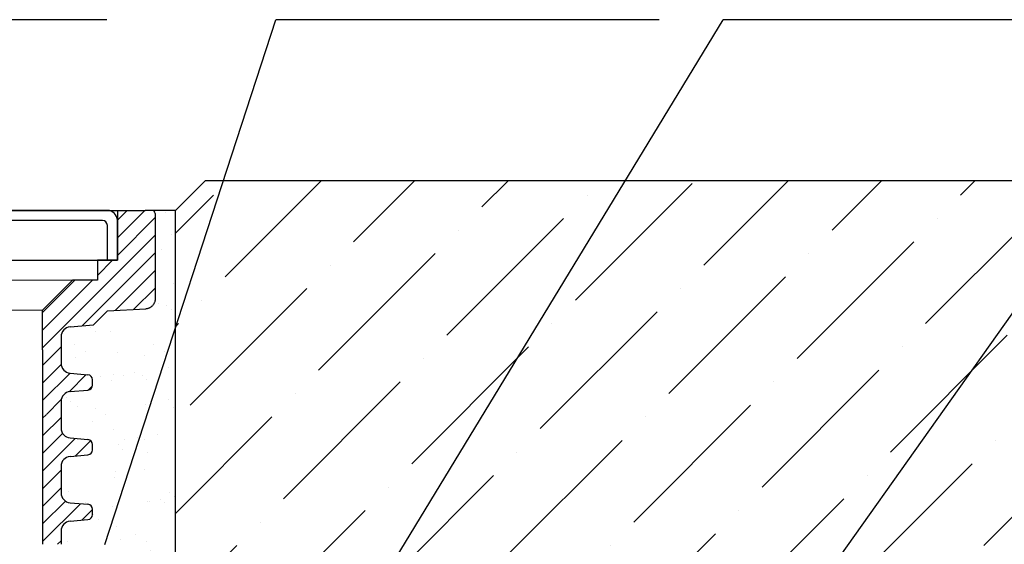
# Model space of a CAD drawing. Units: millimetres. Extents: x 2673 to 4786, y 0 to 1485.
# Drawn here: x 3335 to 3433, y 1137 to 1190 of the extents above; entities that cross this region are included whole.
import ezdxf

# ---------------------------------------------------------------- set-up
doc = ezdxf.new("R2010")
doc.units = ezdxf.units.MM
doc.linetypes.add('ACAD_ISO03W100', pattern=[30, 12, -18])
for name, color, linetype, lineweight in [('вспомогательный', 140, 'Continuous', 20), ('Основной', 7, 'Continuous', 30), ('текст', 1, 'Continuous', 25), ('штриховка', 251, 'Continuous', 0)]:
    doc.layers.add(name, color=color, linetype=linetype, lineweight=lineweight)
pattern_1 = [(45, (0, 0), (-0.8838834764831843, 0.8838834764831844), [])]

# ---------------------------------------------------------------- blocks, each defined once
blk = doc.blocks.new('блок надставного элемента')
blk.add_wipeout([(764.6895246237443, -175.78918812121432), (764.6895246237426, -177.1243569471959), (764.6464152022179, -177.41480560156612), (764.4268019605526, -177.7999471548124), (764.4268019605526, -177.7999471548124), (763.7766803664919, -178.12055164528763), (762.8863135594289, -178.1984486472862), (761.9959467523694, -178.2763456492845), (761.6708859553377, -178.43664789452208), (761.5395246237425, -178.77444299833007), (761.5395246237421, -179.0418210597717), (761.5395246237421, -179.3091991212134), (761.6708859553373, -179.64699422502161), (761.9959467523693, -179.80729647025936), (761.9959467523694, -179.80729647025893), (762.8863135594289, -179.88519347225724), (763.7766803664919, -179.9630904742558), (764.3300082980669, -180.1913133871065), (764.4268019605528, -180.28369496473016), (764.6895246237434, -180.95928517234665), (764.6895246237434, -182.28795399833083), (868.3895246237405, -182.28795399833083), (868.3895246237413, -180.95928517234665), (868.3895246237413, -180.95928517234665), (868.6522472869316, -180.28369496473073), (868.6522472869316, -180.28369496473073), (869.3023688809951, -179.96309047425552), (870.1927356880548, -179.88519347225724), (871.0831024951146, -179.80729647025893), (871.4081632921464, -179.64699422502133), (871.5395246237415, -179.3091991212134), (871.5395246237421, -179.0418210597717), (871.5395246237421, -178.77444299833007), (871.4081632921467, -178.43664789452183), (871.0831024951162, -178.27634564928462), (870.1927356880548, -178.1984486472862), (868.65224728693, -177.79994715481354), (868.65224728693, -177.79994715481354), (868.3895246237395, -177.12435694719682), (868.3895246237395, -177.1243569471959), (868.3895246237395, -175.78918812121432)]).dxf.layer = 'штриховка'
at = {"layer": 'штриховка'}
h = blk.add_hatch(dxfattribs=at)
h.set_pattern_fill('ANSI31', color=256, scale=10)
h.set_pattern_definition(pattern_1)
h.paths.add_polyline_path([(766.5395246237418, -175.7891881212143), (764.6895246237444, -175.7891881212143), (764.6895246237426, -177.1243569471968, -0.3888787318527387), (763.7766803664919, -178.1205516452877), (761.9959467523679, -178.2763456492846, 0.3888787318527479), (761.5395246237425, -178.77444299833), (761.5395246237421, -179.3091991212129, 0.3888787318529832), (761.9959467523678, -179.8072964702592), (763.7766803664917, -179.9630904742549, -0.388878731852804), (764.6895246237434, -180.9592851723466), (764.6895246237434, -182.2879539983308), (766.539524623742, -182.2879539983308)])
h.paths.add_polyline_path([(871.0831024951163, -178.2763456492842), (869.3023688809922, -178.1205516452894, -0.388878731852813), (868.3895246237396, -177.1243569471968), (868.3895246237396, -175.7891881212143), (866.5395246237415, -175.7891881212143), (866.5395246237416, -182.2879539983308), (868.3895246237405, -182.2879539983308), (868.3895246237413, -180.9592851723466, -0.3888787318527409), (869.302368880992, -179.9630904742557), (871.0831024951162, -179.8072964702588, 0.3888787318527432), (871.5395246237416, -179.3091991212134), (871.5395246237421, -178.7744429983304, 0.3888787318529884)])
at = {"layer": 'Основной', "color": 7, "linetype": 'Continuous'}
for p, q in [((868.3895246237396, -175.7956881212129), (868.3895246237396, -177.1243569471971)), ((869.3023688809951, -178.1205516452879), (871.0831024951148, -178.2763456492845)), ((871.5395246237421, -179.3091991212133), (871.5395246237421, -178.77444299833)), ((869.3023688809951, -179.9630904742555), (871.0831024951148, -179.8072964702589)), ((868.3895246237405, -180.9592851723466), (868.3895246237405, -182.2879539983308))]:
    blk.add_line(p, q, dxfattribs=at)
at = {"layer": 'Основной'}
blk.add_lwpolyline([(866.5395246237415, -175.7891881212143), (866.5395246237416, -182.2879539983308)], dxfattribs=at)
at = {"layer": 'Основной', "color": 7, "linetype": 'Continuous'}
for centre, radius, start, end in [((869.3895246237405, -177.1243569471968), 1.000000000000909, 179.9999999999414, 265.0000000001244), ((871.0395246237421, -178.77444299833), 0.5, 0, 85.00000000012443), ((871.0395246237421, -179.3091991212133), 0.4999999999995945, 274.9999999998756, 0), ((869.3895246237405, -180.9592851723466), 0.9999999999991942, 94.99999999987556, 180)]:
    blk.add_arc(centre, radius, start, end, dxfattribs=at)
blk = doc.blocks.new('блок надставного элем')
blk.add_lwpolyline([(868.3895246237396, -175.7891881212143), (868.3895246237396, -177.1243569471958)])
blk.add_blockref('блок надставного элемента', (0, 0))
at = {"layer": 'Основной'}
for points in [[(868.3895246237395, -175.7891881212143), (868.3895246237396, -177.1243569471958)], [(868.3895246237412, -180.9527851723474), (868.3895246237413, -182.2879539983289)]]:
    blk.add_lwpolyline(points, dxfattribs=at)
blk = doc.blocks.new('*U65')
at = {"linetype": 'ACAD_ISO03W100'}
blk.add_blockref('блок надставного элем', (0, 0), dxfattribs=at)
blk = doc.blocks.new('*U121')
blk.add_wipeout([(755.5395246237428, -161.7829539983308), (755.2395246237428, -162.0829539983308), (755.2395246237429, -170.67186457920383), (755.523810411262, -171.3510483873332), (755.523810411262, -171.3510483873332), (756.1871886674999, -171.6704941139589), (760.039524623743, -171.8723864864778), (761.4186629413034, -173.25152480403835), (762.5976716538983, -173.35467470058967), (763.7766803664929, -173.45782459714104), (764.4268019605549, -173.77842908761738), (764.4268019605549, -173.77842908761738), (764.6895246237444, -174.45401929523274), (764.6895246237444, -175.78918812121432), (868.3895246237396, -175.78918812121432), (868.3895246237396, -174.45401929523274), (868.652247286929, -173.77842908761744), (869.3023688809909, -173.45782459714104), (871.6603863061807, -173.25152480403835), (873.0395246237409, -171.8723864864778), (876.891860579984, -171.6704941139589), (877.555238836222, -171.3510483873332), (877.839524623741, -170.67186457920445), (877.839524623741, -170.67186457920445), (877.7516566580971, -161.8708219639749), (877.7516566580971, -161.8708219639749), (877.539524623741, -161.7829539983308)]).dxf.layer = 'штриховка'
at = {"layer": 'штриховка'}
h = blk.add_hatch(dxfattribs=at)
h.set_pattern_fill('ANSI31', color=256, scale=10)
h.set_pattern_definition(pattern_1)
edge = h.paths.add_edge_path()
edge.add_line((761.0395246237417, -166.7829539983308), (759.0395246237417, -166.7829539983308))
edge.add_line((759.0395246237417, -166.7829539983308), (759.0395246237417, -161.7829539983308))
edge.add_line((759.0395246237417, -161.7829539983308), (756.239524623743, -161.7829539983308))
edge.add_line((756.239524623743, -161.7829539983308), (755.5395246237429, -161.7829539983308))
edge.add_arc((755.5395246237429, -162.0829539983308), 0.3000000000000397, 90, 180)
edge.add_line((755.2395246237428, -162.0829539983308), (755.2395246237429, -169.362871398145))
edge.add_line((755.2395246237429, -169.362871398145), (755.239524623743, -170.6718645792044))
edge.add_spline(control_points=[(755.239524623743, -170.6718645792044), (755.2405379041969, -170.7036242969839), (755.2426525774969, -170.7699050104272), (755.2600621969444, -170.8698987659997), (755.2885490016929, -170.9704929779609), (755.3364638477306, -171.0886427975653), (755.4113284993883, -171.2193094506064), (755.5006969210718, -171.329703982692), (755.5830440162705, -171.4104687037625), (755.6519338245134, -171.4680843605547), (755.7257958459643, -171.5195373178667), (755.8036707828738, -171.5645885075623), (755.8895240577419, -171.6049866688857), (755.9855660146444, -171.6382512938042), (756.0869446665644, -171.6618629690676), (756.1537173707547, -171.6676121946287), (756.1871886675, -171.6704941139589)], knot_values=[0, 0, 0, 0, 0.09523611734470877, 0.1987523291231212, 0.303506922038483, 0.4083946469231068, 0.5805356398274224, 0.7532077552597648, 0.8325885826420443, 0.9263315169295516, 1.022279732208835, 1.102259847558718, 1.195990947418743, 1.306470665391531, 1.406634997255908, 1.507310319165061, 1.507310319165061, 1.507310319165061, 1.507310319165061], degree=3, periodic=0)
edge.add_line((756.1871886675, -171.6704941139589), (760.039524623743, -171.8723864864778))
edge.add_line((760.039524623743, -171.8723864864778), (761.4186629413034, -173.2515248040383))
edge.add_line((761.4186629413034, -173.2515248040383), (763.7766803664929, -173.457824597141))
edge.add_arc((763.6895246237444, -174.4540192952327), 1.000000000000003, 0, 84.99999999995441, ccw=False)
edge.add_line((764.6895246237444, -174.4540192952327), (764.6895246237444, -175.7891881212143))
edge.add_line((764.6895246237444, -175.7891881212143), (766.5395246237418, -175.7891881212143))
edge.add_line((766.5395246237418, -175.7891881212143), (766.5395246237417, -171.7829539983308))
edge.add_line((766.5395246237417, -171.7829539983308), (763.5395246237417, -168.7829539983308))
edge.add_line((763.5395246237417, -168.7829539983308), (761.0395246237417, -168.7829539983308))
edge.add_line((761.0395246237417, -168.7829539983308), (761.0395246237417, -166.7829539983308))
edge = h.paths.add_edge_path()
edge.add_line((877.8395246237412, -169.362871398145), (877.839524623741, -162.0829539983308))
edge.add_arc((877.5395246237412, -162.0829539983308), 0.2999999999998692, 0, 90)
edge.add_line((877.5395246237412, -161.7829539983309), (876.839524623741, -161.7829539983308))
edge.add_line((876.839524623741, -161.7829539983308), (874.0395246237417, -161.7829539983308))
edge.add_line((874.0395246237417, -161.7829539983308), (874.0395246237417, -166.7829539983308))
edge.add_line((874.0395246237417, -166.7829539983308), (872.0395246237417, -166.7829539983308))
edge.add_line((872.0395246237417, -166.7829539983308), (872.0395246237417, -168.7829539983304))
edge.add_line((872.0395246237417, -168.7829539983304), (869.5395246237417, -168.7829539983304))
edge.add_line((869.5395246237417, -168.7829539983304), (866.5395246237415, -171.7829539983307))
edge.add_line((866.5395246237415, -171.7829539983307), (866.5395246237415, -175.7891881212143))
edge.add_line((866.5395246237415, -175.7891881212143), (868.3895246237396, -175.7891881212143))
edge.add_line((868.3895246237396, -175.7891881212143), (868.3895246237396, -174.4540192952327))
edge.add_arc((869.3895246237396, -174.4540192952327), 1.000000000000024, 95.00000000004542, 180, ccw=False)
edge.add_line((869.3023688809911, -173.457824597141), (871.6603863061807, -173.2515248040383))
edge.add_line((871.6603863061807, -173.2515248040383), (873.039524623741, -171.8723864864778))
edge.add_line((873.039524623741, -171.8723864864778), (876.891860579984, -171.6704941139589))
edge.add_spline(control_points=[(876.891860579984, -171.6704941139589), (876.9253318767292, -171.6676121946287), (876.9921045809195, -171.6618629690676), (877.0934832328396, -171.6382512938042), (877.1895251897419, -171.6049866688857), (877.2753784646106, -171.5645885075623), (877.3532534015199, -171.5195373178668), (877.4271154229707, -171.4680843605549), (877.4960052312134, -171.4104687037624), (877.5783523264125, -171.3297039826921), (877.6677207480955, -171.2193094506063), (877.7425853997534, -171.0886427975654), (877.7905002457913, -170.9704929779609), (877.8189870505394, -170.8698987659997), (877.8363966699874, -170.7699050104272), (877.8385113432873, -170.7036242969839), (877.839524623741, -170.6718645792044)], knot_values=[0, 0, 0, 0, 0.1006753219091533, 0.2008396537736412, 0.3113193717463218, 0.4050504716063471, 0.4850305869563281, 0.5809788022356117, 0.6747217365229446, 0.7541025639053053, 0.9267746793376477, 1.098915672241963, 1.203803397126587, 1.308557990041949, 1.412074201820361, 1.50731031916507, 1.50731031916507, 1.50731031916507, 1.50731031916507], degree=3, periodic=0)
edge.add_line((877.839524623741, -170.6718645792045), (877.8395246237412, -169.362871398145))
at = {"color": 7, "linetype": 'Continuous'}
for p, q in [((816.5395246237417, -161.7829539983308), (876.839524623741, -161.7829539983308)), ((877.5395246237412, -161.7829539983308), (876.839524623741, -161.7829539983308)), ((877.839524623741, -162.0829539983308), (877.8395246237412, -169.362871398145)), ((877.8395246237412, -169.362871398145), (877.839524623741, -170.6718645792044)), ((871.6603863061807, -173.2515248040383), (873.039524623741, -171.8723864864778)), ((873.039524623741, -171.8723864864778), (876.891860579984, -171.6704941139589)), ((869.302368880991, -173.457824597141), (871.6603863061807, -173.2515248040383))]:
    blk.add_line(p, q, dxfattribs=at)
for p, q in [((874.0395246237417, -161.7829539983308), (874.0395246237417, -166.7829539983308)), ((874.0395246237417, -166.7829539983308), (872.0395246237417, -166.7829539983308)), ((872.0395246237417, -166.7829539983308), (872.0395246237417, -168.7829539983304)), ((869.5395246237417, -168.7829539983304), (866.5395246237415, -171.7829539983307)), ((872.0395246237417, -168.7829539983304), (869.5395246237417, -168.7829539983304))]:
    blk.add_line(p, q)
for points in [[(866.5395246237415, -175.7891881212143), (866.5395246237415, -171.7829539983307)], [(868.3895246237396, -174.4540192952327), (868.3895246237396, -175.7891881212143)]]:
    blk.add_lwpolyline(points)
for centre, radius, start, end in [((877.5395246237412, -162.0829539983308), 0.2999999999998977, 0, 90), ((869.3895246237396, -174.4540192952327), 1.000000000000045, 95.00000000005872, 180)]:
    blk.add_arc(centre, radius, start, end, dxfattribs=at)
blk.add_spline([(877.839524623741, -170.6718645792044), (877.8343526633029, -170.7669601580395), (877.8173291289929, -170.8690669928514), (877.7887045779622, -170.9698348452939), (877.7493987129019, -171.0670793002165), (877.6640105775194, -171.2165496591841), (877.5554496537733, -171.3508261857656), (877.498774259803, -171.4064068975787), (877.426852228642, -171.466531428714), (877.3481004495575, -171.5213421704729), (877.2788595862102, -171.5613736803716), (877.1940066511338, -171.6011920008647), (877.089642870872, -171.6374407213497), (876.9919300035632, -171.6594654626709), (876.891860579984, -171.6704941139589)], degree=3, dxfattribs=at)
at = {"layer": 'вспомогательный'}
for p, q in [((874.0395246237417, -161.7829539983308), (874.0395246237417, -166.7829539983308)), ((874.0395246237417, -166.7829539983308), (759.0395246237417, -166.7829539983308)), ((872.0395246237417, -166.7829539983304), (872.0395246237417, -168.7829539983304)), ((869.5395246237417, -168.7829539983304), (866.5395246237417, -171.7829539983304)), ((872.0395246237417, -168.7829539983304), (869.5395246237417, -168.7829539983304))]:
    blk.add_line(p, q, dxfattribs=at)
for points in [[(763.5395246237417, -168.7829539983308), (869.5395246237417, -168.7829539983304)], [(766.539524623742, -171.782953998331), (866.5395246237417, -171.7829539983304)]]:
    blk.add_lwpolyline(points, dxfattribs=at)
at = {"color": 7}
blk.add_blockref('*U65', (0, 0), dxfattribs=at)
blk.add_blockref('*U65', (1.13686837721616e-13, -6.5), dxfattribs=at)
blk.add_blockref('*U65', (2.273736754432321e-13, -13), dxfattribs=at)
blk = doc.blocks.new('решетка')
for p, q in [((56.5, 0), (-56.5, 0)), ((56, -1), (46, -1)), ((57.5, -5), (57.5, -1)), ((-57.5, -5), (57.5, -5))]:
    blk.add_line(p, q)
for points in [[(57.5, -5), (56.5, -5), (56.5, -1.5)], [(-48.00000142281533, -4.999999599011062), (47.99999857718467, -4.999999599011062)]]:
    blk.add_lwpolyline(points)
for centre, radius in [((56.5, -1), 1), ((56, -1.5), 0.5)]:
    blk.add_arc(centre, radius, 0, 90)

msp = doc.modelspace()

# ---------------------------------------------------------------- hatches: boundary and pattern name
at = {"layer": 'штриховка'}
h = msp.add_hatch(dxfattribs=at)
h.set_pattern_fill('ANSI36', color=256, scale=2.086852293755, style=0)
h.set_pattern_definition([(45, (3358.645894754443, 652.4105891341571), (3.513837765892603, 12.88407180827287), [16.56439008168031, -3.312878016336062, 0, -3.312878016336062])])
h.paths.add_polyline_path([(3507.415258045336, 1173.942457455444), (3510.415258045336, 1170.942457455444), (3510.415258045336, 1133.948873215889), (3350.145001884955, 1133.948873215889), (3350.145001884955, 1170.942457455443), (3353.145001884955, 1173.942457455443)])
h.paths.add_polyline_path([(3585.156156651448, 1133.948873215889), (3585.150330119, 1173.948969060247), (3517.42201444935, 1173.942457455444), (3514.42201444935, 1170.942457455444), (3514.42201444935, 1133.948873215889)])
h = msp.add_hatch(dxfattribs=at)
h.set_pattern_fill('AR-SAND', color=256, scale=0.1)
h.set_pattern_definition([(37.50000000000001, (0, 63.11830523248409), (-0.1600031295984046, 4.894132373293424), [0, -3.860800000000001, 0, -4.318000000000001, 0, -4.1275]), (7.499999999999999, (0, 63.11830523248409), (4.495232831380027, 7.168251005683543), [0, -2.0828, 0, -3.4798, 0, -1.3335]), (327.5, (-3.124200000000201, 63.11830523248409), (7.90992370241458, 0.01437184678545762), [0, -1.27, 0, -4.572, 0, -5.969]), (317.5, (-3.124200000000201, 63.11830523248409), (7.635564524722972, 2.229293232572163), [0, -0.635, 0, -2.9972, 0, -3.429])])
edge = h.paths.add_edge_path()
edge.add_line((3350.145001884955, 1170.942457455443), (3347.813763965753, 1170.942457455443))
edge.add_arc((3347.813763965753, 1170.642457455443), 0.2999999999998408, 4.3428372009657323e-11, 90, ccw=False)
edge.add_line((3348.113763965753, 1170.642457455444), (3348.113763965754, 1163.362540055629))
edge.add_line((3348.113763965754, 1163.362540055629), (3348.113763965753, 1162.05354687457))
edge.add_spline(control_points=[(3348.113763965753, 1162.05354687457), (3348.112750685299, 1162.02178715679), (3348.110636011999, 1161.955506443347), (3348.093226392552, 1161.855512687775), (3348.064739587803, 1161.754918475813), (3348.016824741765, 1161.636768656209), (3347.941960090108, 1161.506102003168), (3347.869250978874, 1161.416286292407), (3347.829548458622, 1161.37443712608), (3347.829478178235, 1161.374363066441)], knot_values=[0, 0, 0, 0, 0.09523611734470877, 0.1987523291231212, 0.303506922038483, 0.4083946469231068, 0.5805356398274224, 0.7532077552597648, 0.7535139125006742, 0.7535139125006742, 0.7535139125006742, 0.7535139125006742], degree=3, periodic=0)
edge.add_spline(control_points=[(3347.829478178235, 1161.374363066441), (3347.811326072908, 1161.355234851436), (3347.770166188573, 1161.314877193388), (3347.701354764983, 1161.257327093219), (3347.627492743532, 1161.205874135908), (3347.549617806622, 1161.160822946212), (3347.463764531754, 1161.120424784889), (3347.367722574852, 1161.08716015997), (3347.266343922932, 1161.063548484707), (3347.199571218741, 1161.057799259146), (3347.166099921996, 1161.054917339815)], knot_values=[0.7535139125006742, 0.7535139125006742, 0.7535139125006742, 0.7535139125006742, 0.8325885826421254, 0.9263315169294584, 1.022279732208742, 1.102259847558723, 1.195990947418748, 1.306470665391429, 1.406634997255917, 1.50731031916507, 1.50731031916507, 1.50731031916507, 1.50731031916507], degree=3, periodic=0)
edge.add_line((3347.166099921996, 1161.054917339815), (3343.313763965753, 1160.853024967297))
edge.add_line((3343.313763965753, 1160.853024967297), (3341.934625648193, 1159.473886649736))
edge.add_line((3341.934625648193, 1159.473886649736), (3339.576608223003, 1159.267586856633))
edge.add_line((3339.576608223003, 1159.267586856633), (3338.926486628941, 1158.946982366157))
edge.add_line((3338.926486628941, 1158.946982366157), (3338.663763965752, 1158.271392158541))
edge.add_line((3338.663763965752, 1158.271392158541), (3338.663763965752, 1156.93622333256))
edge.add_line((3338.663763965752, 1156.93622333256), (3338.663763965752, 1155.601054506576))
edge.add_line((3338.663763965752, 1155.601054506576), (3338.926486628942, 1154.925464298961))
edge.add_line((3338.926486628942, 1154.925464298961), (3340.466975030067, 1154.526962806488))
edge.add_line((3340.466975030067, 1154.526962806488), (3341.357341837128, 1154.44906580449))
edge.add_arc((3341.313763965754, 1153.950968455444), 0.5000000000000239, 0, 84.99999999997351, ccw=False)
edge.add_line((3341.813763965754, 1153.950968455444), (3341.813763965754, 1153.683590394003))
edge.add_line((3341.813763965754, 1153.683590394003), (3341.813763965754, 1153.41621233256))
edge.add_arc((3341.313763965754, 1153.416212332561), 0.4999999999995484, 275.0000000000311, 359.9999999998958, ccw=False)
edge.add_line((3341.357341837128, 1152.918114983516), (3340.466975030067, 1152.840217981517))
edge.add_line((3340.466975030067, 1152.840217981517), (3339.576608223007, 1152.762320979519))
edge.add_line((3339.576608223007, 1152.762320979519), (3338.926486628944, 1152.441716489044))
edge.add_line((3338.926486628944, 1152.441716489044), (3338.663763965753, 1151.766126281428))
edge.add_line((3338.663763965753, 1151.766126281428), (3338.663763965753, 1150.437457455445))
edge.add_line((3338.663763965753, 1150.437457455445), (3338.663763965752, 1149.101054506576))
edge.add_line((3338.663763965752, 1149.101054506576), (3338.926486628942, 1148.425464298961))
edge.add_line((3338.926486628942, 1148.425464298961), (3340.466975030067, 1148.026962806488))
edge.add_line((3340.466975030067, 1148.026962806488), (3341.357341837128, 1147.94906580449))
edge.add_arc((3341.313763965754, 1147.450968455444), 0.5000000000000238, 0, 84.99999999997351, ccw=False)
edge.add_line((3341.813763965754, 1147.450968455444), (3341.813763965754, 1147.183590394003))
edge.add_line((3341.813763965754, 1147.183590394003), (3341.813763965754, 1146.91621233256))
edge.add_arc((3341.313763965754, 1146.916212332561), 0.4999999999995484, 275.0000000000311, 359.9999999998958, ccw=False)
edge.add_line((3341.357341837128, 1146.418114983516), (3340.466975030067, 1146.340217981517))
edge.add_line((3340.466975030067, 1146.340217981517), (3339.576608223007, 1146.262320979519))
edge.add_line((3339.576608223007, 1146.262320979519), (3338.926486628944, 1145.941716489044))
edge.add_line((3338.926486628944, 1145.941716489044), (3338.663763965753, 1145.266126281428))
edge.add_line((3338.663763965753, 1145.266126281428), (3338.663763965753, 1143.937457455445))
edge.add_line((3338.663763965753, 1143.937457455445), (3338.663763965752, 1142.601054506576))
edge.add_line((3338.663763965752, 1142.601054506576), (3338.926486628942, 1141.925464298961))
edge.add_line((3338.926486628942, 1141.925464298961), (3340.466975030067, 1141.526962806488))
edge.add_line((3340.466975030067, 1141.526962806488), (3341.357341837128, 1141.44906580449))
edge.add_arc((3341.313763965754, 1140.950968455444), 0.5000000000000239, 0, 84.99999999997351, ccw=False)
edge.add_line((3341.813763965754, 1140.950968455444), (3341.813763965754, 1140.683590394003))
edge.add_line((3341.813763965754, 1140.683590394003), (3341.813763965754, 1140.41621233256))
edge.add_arc((3341.313763965754, 1140.416212332561), 0.4999999999995484, 275.0000000000311, 359.9999999998958, ccw=False)
edge.add_line((3341.357341837128, 1139.918114983516), (3340.466975030067, 1139.840217981517))
edge.add_line((3340.466975030067, 1139.840217981517), (3339.576608223007, 1139.762320979519))
edge.add_line((3339.576608223007, 1139.762320979519), (3338.926486628944, 1139.441716489044))
edge.add_line((3338.926486628944, 1139.441716489044), (3338.663763965753, 1138.766126281428))
edge.add_line((3338.663763965753, 1138.766126281428), (3338.663763965753, 1137.437457455445))
edge.add_line((3338.663763965753, 1137.437457455445), (3338.663763965752, 1136.101054506577))
edge.add_line((3338.663763965752, 1136.101054506577), (3338.926486628943, 1135.425464298961))
edge.add_line((3338.926486628943, 1135.425464298961), (3340.466975030067, 1135.026962806488))
edge.add_line((3340.466975030067, 1135.026962806488), (3341.357341837129, 1134.94906580449))
edge.add_arc((3341.313763965755, 1134.450968455444), 0.5000000000000238, 0, 84.99999999997351, ccw=False)
edge.add_line((3341.813763965755, 1134.450968455444), (3341.813763965755, 1134.183590394003))
edge.add_line((3341.813763965755, 1134.183590394003), (3341.813763965754, 1133.948873216406))
edge.add_line((3341.813763965754, 1133.948873216406), (3350.145001884955, 1133.948873216389))
edge.add_line((3350.145001884955, 1133.948873216389), (3350.145001884955, 1170.942457455443))

# ---------------------------------------------------------------- linework, layer by layer
at = {"layer": 'Основной'}
msp.add_line((3350.145001884955, 1170.942457455443), (3347.813763965753, 1170.942457455443), dxfattribs=at)
at = {"layer": 'Основной', "ltscale": 50}
msp.add_lwpolyline([(3350.145001884955, 1133.948873215889), (3350.145001884955, 1170.942457455443), (3353.145001884955, 1173.942457455443), (3507.415258045336, 1173.942457455444)], dxfattribs=at)
at = {"layer": 'текст', "ltscale": 0.5}
for p, q in [((3343.246218417436, 1190.081227427786), (3304.767227967233, 1190.081233572066)), ((3398.693790600468, 1190.081227427786), (3360.214800150265, 1190.081233572066)), ((3369.94316117175, 1069.948873245828), (3455.000201706471, 1190.081233572065)), ((3443.587796668644, 1190.081227427786), (3405.108806218441, 1190.081233572066))]:
    msp.add_line(p, q, dxfattribs=at)

# ---------------------------------------------------------------- next in the draw order: block references
at = {"layer": 'Основной', "color": 7}
msp.add_blockref('*U121', (2470.274239342012, 1332.725411453774), dxfattribs=at)

# ---------------------------------------------------------------- next in the draw order: linework, layer by layer
at = {"layer": 'текст', "ltscale": 0.5}
for p, q in [((3343.070408044247, 1137.414217048963), (3360.214800150265, 1190.081233572066)), ((3347.784651808846, 1095.805936831114), (3405.108806218441, 1190.081233572066))]:
    msp.add_line(p, q, dxfattribs=at)

# ---------------------------------------------------------------- next in the draw order: block references
at = {"layer": 'Основной'}
msp.add_blockref('решетка', (3286.813763965753, 1170.942457455443), dxfattribs=at)

doc.saveas('drawing.dxf')
